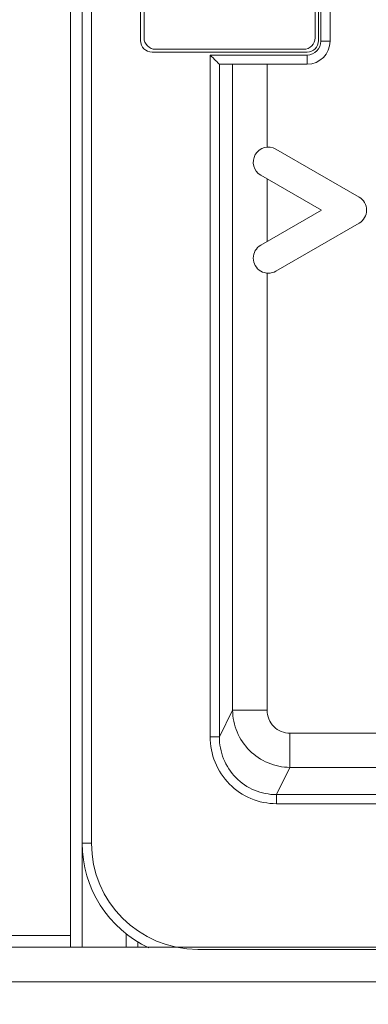
# Model space of a CAD drawing. Units: inches. Extents: x 0 to 2919, y 0 to 1797.
# Drawn here: x 1797 to 1827, y 1324 to 1409 of the extents above; entities that cross this region are included whole.
import ezdxf

# ---------------------------------------------------------------- set-up
doc = ezdxf.new("R2010")
doc.units = ezdxf.units.IN
doc.header["$MEASUREMENT"] = 0
doc.layers.add('CONTINUOUS1', color=7, linetype='Continuous', lineweight=20)
doc.layers.add('DIM', color=2, linetype='Continuous', lineweight=20)
doc.styles.add('RomanS', font='romans.shx')
doc.dimstyles.new('SchneiderElectric Dual Below', dxfattribs={"dimscale": 0, "dimtxt": 0.1, "dimasz": 0.07, "dimexe": 0.0625, "dimexo": 0.0625, "dimgap": 0.04, "dimtad": 0, "dimtih": 1, "dimtoh": 1, "dimrnd": 0.001, "dimzin": 4, "dimdsep": 46, "dimtxsty": 'RomanS', "dimblk": 'SEArrow', "dimcen": 0.09, "dimclrd": 256, "dimclre": 256, "dimclrt": 256, "dimadec": 0, "dimazin": 1, "dimtfac": 1, "dimtofl": 0, "dimtmove": 0, "dimatfit": 3, "dimldrblk": 'SEArrow', "dimfxl": 1, "dimtolj": 1, "dimtzin": 0, "dimlwd": -1, "dimlwe": -1, "dimarcsym": 0})

# ---------------------------------------------------------------- blocks, each defined once
blk = doc.blocks.new('SEArrow')
at = {"linetype": 'ByBlock', "lineweight": -2}
blk.add_lwpolyline([(0, 0, 0, 0.5, 0), (-1, 0, 0.5, 0.5, 0)], format="xyseb", dxfattribs=at)
blk = doc.blocks.new('*D6')
at = {"layer": 'Defpoints', "color": 0, "transparency": 16777216}
for p in [(1799.57, 1511.597), (2038.349, 1511.597), (1930.07, 589.597)]:
    blk.add_point(p, dxfattribs=at)
at = {"layer": 'DIM', "transparency": 16777216}
for p, q in [((1810.695, 1511.597), (2049.474, 1511.597)), ((2038.349, 1499.137), (2038.349, 1083.4)), ((2038.349, 602.057), (2038.349, 1017.794)), ((1941.195, 589.597), (2049.474, 589.597))]:
    blk.add_line(p, q, dxfattribs=at)
at = {"layer": 'DIM', "transparency": 16777216, "xscale": 12.46, "yscale": 12.46, "zscale": 12.46}
for p, rotation in [((2038.349, 1511.597), 90), ((2038.349, 589.597), 270)]:
    blk.add_blockref('SEArrow', p, dxfattribs=dict(at, rotation=rotation))
at = {"layer": 'DIM', "transparency": 16777216, "insert": (2038.349, 1050.597), "char_height": 17.8, "attachment_point": 5, "style": 'RomanS'}
blk.add_mtext('\\A1;922.00\\P{\\H0.8x; [23419]', dxfattribs=at)

msp = doc.modelspace()

# ---------------------------------------------------------------- linework, layer by layer
at = {"layer": 'CONTINUOUS1'}
for p, q in [((1801.07, 1329.097), (1801.07, 1476.597)), ((1802.07, 1466.597), (1802.07, 1329.097)), ((1802.87, 1466.597), (1802.87, 1338.097)), ((1807.12, 1407.597), (1807.12, 1447.597)), ((1807.42, 1447.347), (1807.42, 1407.847)), ((1822.22, 1407.847), (1822.22, 1447.347)), ((1822.52, 1447.597), (1822.52, 1407.597)), ((1822.72, 1407.547), (1822.72, 1447.647)), ((1823.52, 1447.647), (1823.52, 1407.547)), ((1808.42, 1406.847), (1821.22, 1406.847)), ((1822.72, 1407.547), (1823.52, 1407.547)), ((1821.52, 1406.597), (1808.12, 1406.597)), ((1813.144, 1347.317), (1813.144, 1406.347)), ((1813.144, 1406.347), (1821.52, 1406.347)), ((1821.52, 1406.347), (1821.52, 1405.547)), ((1813.941, 1405.55), (1813.941, 1347.317)), ((1821.52, 1405.547), (1813.947, 1405.547)), ((1815.081, 1405.547), (1815.081, 1349.614)), ((1818.069, 1398.37), (1818.069, 1405.547)), ((1826.02, 1394.043), (1818.82, 1398.2)), ((1817.52, 1395.948), (1822.77, 1392.917)), ((1818.069, 1390.203), (1818.069, 1395.631)), ((1817.52, 1389.886), (1822.77, 1392.917)), ((1818.82, 1387.634), (1826.02, 1391.791)), ((1818.069, 1349.614), (1818.069, 1387.464)), ((1813.941, 1347.317), (1815.081, 1349.614)), ((1818.069, 1349.614), (1815.081, 1349.614)), ((1813.144, 1347.317), (1813.941, 1347.317)), ((1820.047, 1344.66), (1820.047, 1347.614)), ((1830.499, 1347.614), (1820.047, 1347.614)), ((1820.047, 1344.66), (1818.878, 1342.304)), ((1820.047, 1344.66), (1914.094, 1344.66)), ((1818.878, 1341.516), (1818.878, 1342.304)), ((1818.878, 1342.304), (1915.263, 1342.304)), ((1915.263, 1341.516), (1818.878, 1341.516)), ((1802.07, 1338.097), (1802.87, 1338.097)), ((1801.07, 1330.097), (1670.07, 1330.097)), ((1805.87, 1329.097), (1805.87, 1330.251)), ((1806.87, 1329.555), (1806.87, 1329.097)), ((1931.07, 1329.097), (1669.07, 1329.097)), ((1812.07, 1328.897), (1922.07, 1328.897)), ((1932.07, 1326.097), (1669.07, 1326.097))]:
    msp.add_line(p, q, dxfattribs=at)
for centre, radius, start, end in [((1808.42, 1407.847), 1, 180, 270), ((1821.22, 1407.847), 1, 270, 0), ((1808.12, 1407.597), 1, 180, 270), ((1821.52, 1407.597), 1, 270, 0), ((1821.52, 1407.547), 2, 270, 0), ((1821.52, 1407.547), 1.2, 270, 0), ((1818.17, 1397.074), 1.3, 60, 240), ((1825.37, 1392.917), 1.3, 300, 60), ((1818.17, 1388.76), 1.3, 120, 300), ((1812.07, 1338.097), 10, 180, 245.01539), ((1812.07, 1338.097), 9.2, 180, 270)]:
    msp.add_arc(centre, radius, start, end, dxfattribs=at)
for points, knots in [([(1813.144, 1406.347), (1813.309, 1406.182), (1813.536, 1405.946), (1813.81, 1405.69), (1813.902, 1405.579), (1813.941, 1405.55)], [0, 0, 0, 0, 0.620695, 0.869611, 1, 1, 1, 1]), ([(1813.947, 1405.547), (1813.946, 1405.547), (1813.944, 1405.548), (1813.942, 1405.549), (1813.941, 1405.55)], [0, 0, 0, 0, 0.472526, 1, 1, 1, 1]), ([(1820.047, 1344.66), (1819.402, 1344.666), (1818.102, 1344.932), (1816.459, 1346.036), (1815.354, 1347.676), (1815.087, 1348.972), (1815.081, 1349.614)], [0, 0, 0, 0, 0.250304, 0.500652, 0.750619, 1, 1, 1, 1]), ([(1820.047, 1347.614), (1819.54, 1347.614), (1818.481, 1348.044), (1818.07, 1349.105), (1818.069, 1349.614)], [0, 0, 0, 0, 0.498603, 1, 1, 1, 1]), ([(1818.878, 1341.516), (1818.127, 1341.516), (1816.609, 1341.818), (1814.698, 1343.116), (1813.434, 1345.048), (1813.144, 1346.566), (1813.144, 1347.317)], [0, 0, 0, 0, 0.249986, 0.499937, 0.749924, 1, 1, 1, 1]), ([(1813.941, 1347.317), (1813.939, 1346.667), (1814.186, 1345.355), (1815.272, 1343.683), (1816.92, 1342.561), (1818.23, 1342.303), (1818.878, 1342.304)], [0, 0, 0, 0, 0.250501, 0.500493, 0.750188, 1, 1, 1, 1])]:
    msp.add_open_spline(points, degree=3, knots=knots, dxfattribs=at)

# ---------------------------------------------------------------- dimensions: what is measured, and where the dimension line sits
at = {"layer": 'DIM'}
dim = msp.add_linear_dim(base=(2038.349, 1511.597), p1=(1930.07, 589.597), p2=(1799.57, 1511.597), angle=90, dimstyle='SchneiderElectric Dual Below', override={"dimscale": 178, "dimpost": '\\P{\\H0.8x;'}, dxfattribs=at)
dim.commit()
dim.dimension.update_dxf_attribs({"geometry": '*D6', "text_midpoint": (2038.349, 1050.597)})

doc.saveas('drawing.dxf')
